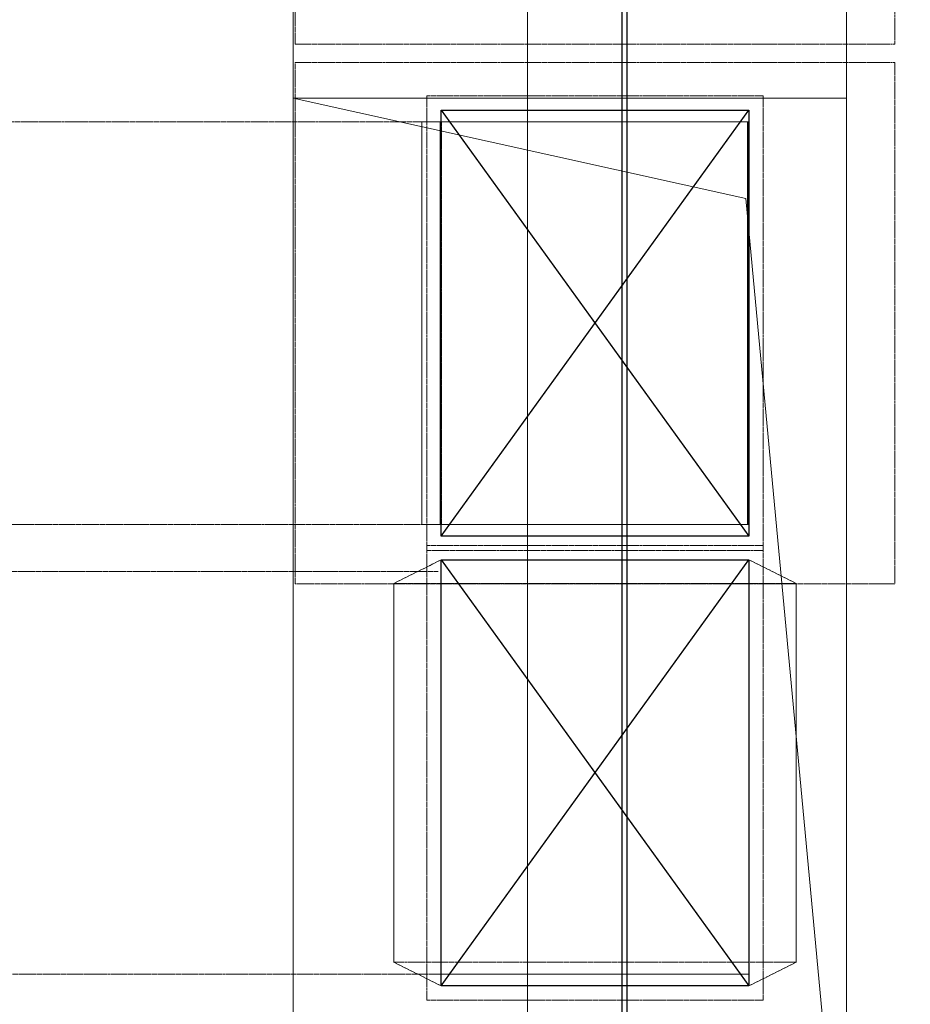
# Model space of a CAD drawing. Extents: x -183660 to 9900, y -136980 to 331.
# Drawn here: x -116270 to -114389, y -101389 to -99309 of the extents above; entities that cross this region are included whole.
import ezdxf

# ---------------------------------------------------------------- set-up
doc = ezdxf.new("R2010")
doc.units = 0
doc.header["$LTSCALE"] = 0.25
doc.linetypes.add('Herzner_Show Level3$0$CENTER2', pattern=[28.575, 19.05, -3.175, 3.175, -3.175])
doc.layers.get('0').update_dxf_attribs({"lineweight": 9})
for name, color, linetype, lineweight in [('AD_Gebäudehülle 2.OG$0$Brandschutz Fuge', 150, 'Continuous', 9), ('Herzner_Show Level3$0$Leitungen', 252, 'Herzner_Show Level3$0$CENTER2', 13), ('Herzner_Show Level3$0$Lüftung Schnitt', 160, 'Continuous', 25), ('Pichler_Grundriss_14.000 Catwalk$0$Kontur Boden +10.065', 105, 'Continuous', 9), ('Pichler_Grundriss_17.820$0$Kontur', 181, 'Continuous', 0)]:
    doc.layers.add(name, color=color, linetype=linetype, lineweight=lineweight)

# ---------------------------------------------------------------- blocks, each defined once
blk = doc.blocks.new('AD_Gebäudehülle 2.OG')
at = {"layer": 'AD_Gebäudehülle 2.OG$0$Brandschutz Fuge', "true_color": 0x7aafdf}
h = blk.add_hatch(dxfattribs=at)
h.set_pattern_fill('GOST_GLASS', color=143, scale=10, angle=20)
h.set_pattern_definition([(65, (-177639.137, -60237.856), (79.735563, 29.02137), [50, -70]), (65, (-177619.2, -60230.6), (79.735563, 29.02137), [20, -100]), (65, (-177646.39, -60217.92), (79.735563, 29.02137), [20, -100])])
edge = h.paths.add_edge_path(flags=16)
edge.add_arc((-127529.1, -67329.8), 254, 0, 360)
edge = h.paths.add_edge_path(flags=16)
edge.add_arc((-127529.1, -131429.8), 254, 0, 360)
edge = h.paths.add_edge_path(flags=16)
edge.add_arc((-120887.8, -131429.8), 254, 0, 360)
edge = h.paths.add_edge_path(flags=16)
edge.add_arc((-118055.1, -124579.8), 305, 0, 360)
edge = h.paths.add_edge_path(flags=16)
edge.add_arc((-115890.9, -117379.8), 305, 0, 360)
edge = h.paths.add_edge_path(flags=16)
edge.add_arc((-114483.1, -110179.8), 305, 0, 360)
edge = h.paths.add_edge_path(flags=16)
edge.add_arc((-113789.1, -102979.8), 305, 0, 360)
edge = h.paths.add_edge_path(flags=16)
edge.add_arc((-113789.1, -95779.8), 305, 0, 360)
edge = h.paths.add_edge_path(flags=16)
edge.add_arc((-114483.1, -88579.8), 305, 0, 360)
edge = h.paths.add_edge_path(flags=16)
edge.add_arc((-115890.9, -81379.8), 305, 0, 360)
edge = h.paths.add_edge_path(flags=16)
edge.add_arc((-118055.1, -74179.8), 305, 0, 360)
edge = h.paths.add_edge_path(flags=16)
edge.add_arc((-120887.8, -67329.8), 254, 0, 360)
edge = h.paths.add_edge_path()
edge.add_line((-127135.1, -131429.8), (-127135.1, -131509.8))
edge.add_line((-127135.1, -131509.8), (-121281.8, -131509.8))
edge.add_line((-121281.8, -131509.8), (-121281.8, -131429.8))
edge.add_arc((-120887.8, -131429.8), 394, 67.5334, 180, ccw=False)
edge.add_line((-120737.2, -131065.7), (-120540.4, -131147.1))
edge.add_line((-120540.4, -131147.1), (-118028.3, -125072.4))
edge.add_line((-118028.3, -125072.4), (-118225.2, -124991))
edge.add_arc((-118055.1, -124579.8), 445, 73.2695, 247.5334, ccw=False)
edge.add_line((-117927, -124153.6), (-117723.1, -124214.9))
edge.add_line((-117723.1, -124214.9), (-115815, -117867.3))
edge.add_line((-115815, -117867.3), (-116019, -117805.9))
edge.add_arc((-115890.9, -117379.8), 445, 78.9363, 253.2695, ccw=False)
edge.add_line((-115805.5, -116943.1), (-115596.5, -116983.9))
edge.add_line((-115596.5, -116983.9), (-114359.5, -110657.4))
edge.add_line((-114359.5, -110657.4), (-114568.5, -110616.5))
edge.add_arc((-114483.1, -110179.8), 445, 84.4941, 258.9363, ccw=False)
edge.add_line((-114440.4, -109736.8), (-114228.4, -109757.3))
edge.add_line((-114228.4, -109757.3), (-113619.8, -103443.2))
edge.add_line((-113619.8, -103443.2), (-113831.8, -103422.7))
edge.add_arc((-113789.1, -102979.8), 445, 180, 264.4941, ccw=False)
edge.add_line((-114234.1, -102979.8), (-114234.1, -102018.8))
edge.add_line((-114234.1, -102018.8), (-113576.1, -102018.8))
edge.add_line((-113576.1, -102018.8), (-113576.1, -96740.8))
edge.add_line((-113576.1, -96740.8), (-114234.1, -96740.8))
edge.add_line((-114234.1, -96740.8), (-114234.1, -95779.8))
edge.add_arc((-113789.1, -95779.8), 445, 95.5059, 180, ccw=False)
edge.add_line((-113831.8, -95336.8), (-113619.8, -95316.4))
edge.add_line((-113619.8, -95316.4), (-114228.4, -89002.3))
edge.add_line((-114228.4, -89002.3), (-114440.4, -89022.7))
edge.add_arc((-114483.1, -88579.8), 445, 101.0633, 275.5056, ccw=False)
edge.add_line((-114568.5, -88143.1), (-114359.5, -88102.2))
edge.add_line((-114359.5, -88102.2), (-115596.5, -81775.6))
edge.add_line((-115596.5, -81775.6), (-115805.5, -81816.5))
edge.add_arc((-115890.9, -81379.8), 445, 106.7297, 281.0633, ccw=False)
edge.add_line((-116019, -80953.6), (-115815, -80892.3))
edge.add_line((-115815, -80892.3), (-117723, -74544.6))
edge.add_line((-117723, -74544.6), (-117927, -74605.9))
edge.add_arc((-118055.1, -74179.8), 445, 112.4666, 286.7297, ccw=False)
edge.add_line((-118225.2, -73768.6), (-118028.3, -73687.2))
edge.add_line((-118028.3, -73687.2), (-120540.4, -67612.5))
edge.add_line((-120540.4, -67612.5), (-120737.2, -67693.9))
edge.add_arc((-120887.8, -67329.8), 394, 180, 292.4666, ccw=False)
edge.add_line((-121281.8, -67329.8), (-121281.8, -67250))
edge.add_line((-121281.8, -67250), (-127135.1, -67250))
edge.add_line((-127135.1, -67250), (-127135.1, -67329.8))
edge.add_arc((-127529.1, -67329.8), 394, -180, 0, ccw=False)
edge.add_line((-127923.1, -67329.8), (-127923.1, -67030))
edge.add_line((-127923.1, -67030), (-120543.2, -67030))
edge.add_line((-120543.2, -67030), (-117646.7, -74034.4))
edge.add_line((-117646.7, -74034.4), (-115470.1, -81275.7))
edge.add_line((-115470.1, -81275.7), (-114054.1, -88517.3))
edge.add_line((-114054.1, -88517.3), (-113356.1, -95759))
edge.add_line((-113356.1, -95759), (-113356.1, -103001))
edge.add_line((-113356.1, -103001), (-114054.2, -110242.3))
edge.add_line((-114054.2, -110242.3), (-115470.2, -117484.3))
edge.add_line((-115470.2, -117484.3), (-117647.1, -124726.2))
edge.add_line((-117647.1, -124726.2), (-120543.3, -131729.8))
edge.add_line((-120543.3, -131729.8), (-127923.1, -131729.8))
edge.add_line((-127923.1, -131729.8), (-127923.1, -131429.8))
edge.add_arc((-127529.1, -131429.8), 394, 0, 180, ccw=False)
blk = doc.blocks.new('Herzner_Show Level3')
at = {"layer": 'Herzner_Show Level3$0$Leitungen'}
for p, q in [((-115688.6, -98259.3), (-115688.6, -99360.3)), ((-114421.6, -99360.3), (-114421.6, -98259.3)), ((-115688.6, -99360.3), (-114421.6, -99360.3)), ((-115688.6, -99399.3), (-114421.6, -99399.3)), ((-115688.6, -100500.3), (-115688.6, -99399.3)), ((-114421.6, -99399.3), (-114421.6, -100500.3)), ((-115410.1, -99469.8), (-114700.1, -99469.8)), ((-115410.1, -100429.8), (-115410.1, -99469.8)), ((-114700.1, -100429.8), (-114700.1, -99469.8)), ((-114730.1, -99499.8), (-115380.1, -99499.8)), ((-115380.1, -100399.8), (-115380.1, -99499.8)), ((-115380.1, -100399.8), (-115380.1, -99499.8)), ((-115380.1, -99499.8), (-114730.1, -99499.8)), ((-114730.1, -100399.8), (-114730.1, -99499.8)), ((-114730.1, -99524.8), (-114730.1, -99499.8)), ((-114730.1, -99499.8), (-114730.1, -100399.8)), ((-119517, -99524.8), (-115382.2, -99524.8)), ((-115421.1, -99524.8), (-115421.1, -100374.8)), ((-115421.1, -100374.8), (-115421.1, -99524.8)), ((-115421.1, -99524.8), (-114732.9, -99524.8)), ((-115382.2, -100374.8), (-115382.2, -99524.8)), ((-115382.2, -99524.8), (-115382.2, -100374.8)), ((-115381.7, -99524.8), (-115381.7, -100374.8)), ((-115381.7, -100374.8), (-115381.7, -99524.8)), ((-114731.4, -99524.8), (-115380.1, -99524.8)), ((-115380.1, -99524.8), (-115380.1, -100374.8)), ((-115380.1, -99524.8), (-115380.1, -100374.8)), ((-114730.1, -99524.8), (-115380.1, -99524.8)), ((-115380.1, -99524.8), (-115380.1, -100374.8)), ((-115379.7, -100374.8), (-115379.7, -99524.8)), ((-115379.7, -99524.8), (-114731, -99524.8)), ((-114732.9, -100374.8), (-114732.9, -99524.8)), ((-114732.9, -99524.8), (-114732.9, -100374.8)), ((-114731.4, -100374.8), (-114731.4, -99524.8)), ((-114731.4, -99524.8), (-114731, -99524.8)), ((-114731.3, -99524.8), (-114731.3, -100374.8)), ((-114730.1, -99524.8), (-114731.3, -99524.8)), ((-114731.3, -100374.8), (-114731.3, -99524.8)), ((-114731, -99524.8), (-114731, -100374.8)), ((-114730.1, -100374.8), (-114730.1, -99524.8)), ((-114730.1, -100374.8), (-114730.1, -99524.8)), ((-114730.1, -100374.8), (-114730.1, -99524.8)), ((-115382.2, -100374.8), (-119517, -100374.8)), ((-115421.1, -100374.8), (-114732.9, -100374.8)), ((-115421.1, -100374.8), (-114732.9, -100374.8)), ((-115380.1, -100374.8), (-114731.4, -100374.8)), ((-115379.7, -100374.8), (-115380.1, -100374.8)), ((-115380.1, -100374.8), (-115380.1, -100399.8)), ((-115380.1, -100374.8), (-114730.1, -100374.8)), ((-114731, -100374.8), (-115379.7, -100374.8)), ((-114731.4, -100374.8), (-114731, -100374.8)), ((-114730.1, -100399.8), (-114730.1, -100374.8)), ((-115380.1, -100399.8), (-114730.1, -100399.8)), ((-114730.1, -100399.8), (-115380.1, -100399.8)), ((-114700.1, -100429.8), (-115410.1, -100429.8)), ((-115380.1, -100449.7), (-115480.1, -100499.6)), ((-115380.1, -100449.7), (-115380.1, -101349.7)), ((-114730.1, -100449.7), (-115380.1, -100449.7)), ((-115380.1, -100474.7), (-115380.1, -100449.7)), ((-115380.1, -101349.7), (-115380.1, -100449.7)), ((-115380.1, -100449.7), (-114730.1, -100449.7)), ((-114630.1, -100499.6), (-114730.1, -100449.7)), ((-114730.1, -101349.7), (-114730.1, -100449.7)), ((-114730.1, -100474.7), (-114730.1, -100449.7)), ((-114730.1, -100449.7), (-114730.1, -101349.7)), ((-119516.2, -100474.7), (-115386.7, -100474.7)), ((-115380.1, -100474.7), (-115380.1, -101324.7)), ((-115380.1, -101324.7), (-115380.1, -100474.7)), ((-114730.1, -101324.7), (-114730.1, -100474.7)), ((-114730.1, -100474.7), (-114730.1, -101324.7)), ((-114421.6, -100500.3), (-115688.6, -100500.3)), ((-115480.1, -100499.6), (-114630.1, -100499.6)), ((-115480.1, -100499.6), (-115480.1, -101299.6)), ((-114630.1, -100499.6), (-114630.1, -101299.6)), ((-115480.1, -101299.6), (-115380.1, -101349.7)), ((-114630.1, -101299.6), (-115480.1, -101299.6)), ((-114630.1, -101299.6), (-114730.1, -101349.7)), ((-114630.1, -101300), (-114630.1, -101300)), ((-115386.7, -101324.7), (-119516.2, -101324.7)), ((-115425.6, -101324.7), (-114737.3, -101324.7)), ((-115425.6, -101324.7), (-114730.1, -101324.7)), ((-115386.1, -101324.7), (-114732.8, -101324.7)), ((-115380.1, -101324.7), (-115380.1, -101349.7)), ((-114730.1, -101349.7), (-114730.1, -101324.7)), ((-115380.1, -101349.7), (-114730.1, -101349.7)), ((-114730.1, -101349.7), (-115380.1, -101349.7))]:
    blk.add_line(p, q, dxfattribs=at)
at = {"layer": 'Herzner_Show Level3$0$Leitungen', "extrusion": (-4.85242e-07, 0, 1)}
for p, q in [((-115410.1, -101379.7, 0.1), (-115410.1, -100419.7, 0.1)), ((-115410.1, -100419.7, 0.1), (-114700.1, -100419.7, 0.1)), ((-114700.1, -100419.7, 0.1), (-114700.1, -101379.7, 0.1)), ((-115380.1, -101349.7, 0.1), (-115380.1, -100449.7, 0.1)), ((-115380.1, -100449.7, 0.1), (-114730.1, -100449.7, 0.1)), ((-114730.1, -101349.7, 0.1), (-114730.1, -100449.7, 0.1)), ((-114730.1, -101349.7, 0.1), (-115380.1, -101349.7, 0.1)), ((-115410.1, -101379.7, 0.1), (-114700.1, -101379.7, 0.1))]:
    blk.add_line(p, q, dxfattribs=at)
at = {"layer": 'Herzner_Show Level3$0$Leitungen'}
for centre, major_axis, end_param in [((-115480.1, -101300), (0, 800.4), 6.283211), ((-114630.1, -101300), (0, 800.4), 6.283211), ((-114630.1, -101300), (0, 0.397), 6.283181)]:
    blk.add_ellipse(centre, major_axis=major_axis, ratio=0.000001, start_param=4.712389, end_param=end_param, dxfattribs=at)
at = {"layer": 'Herzner_Show Level3$0$Lüftung Schnitt'}
for p, q in [((-115380.1, -99499.8), (-114730.1, -100399.8, -0.1)), ((-115380.1, -100399.8), (-114730.1, -99499.8, -0.1)), ((-115380.1, -100449.7), (-114730.1, -101349.7, -0.1)), ((-115380.1, -101349.7), (-114730.1, -100449.7, -0.1))]:
    blk.add_line(p, q, dxfattribs=at)
blk.add_lwpolyline([(-115380.1, -99499.8), (-114730.1, -99499.8), (-114730.1, -100399.8), (-115380.1, -100399.8)], close=True, dxfattribs=at)
at = {"layer": 'Herzner_Show Level3$0$Lüftung Schnitt', "elevation": 0.1}
blk.add_lwpolyline([(-115380.1, -100449.7), (-114730.1, -100449.7), (-114730.1, -101349.7), (-115380.1, -101349.7)], close=True, dxfattribs=at)
blk = doc.blocks.new('Pichler_Grundriss_14.000 Catwalk')
at = {"layer": 'Pichler_Grundriss_14.000 Catwalk$0$Kontur Boden +10.065'}
for points in [[(-114524.2, -101958.8), (-115693, -101958.8), (-115693, -96800.8), (-114524.2, -96800.8)], [(-115693, -99474.8), (-114736.3, -99686.9), (-114524.2, -101958.8), (-114524.2, -99474.8)]]:
    blk.add_lwpolyline(points, close=True, dxfattribs=at)
blk = doc.blocks.new('Pichler_Grundriss_17.820')
at = {"layer": 'Pichler_Grundriss_17.820$0$Kontur'}
for p, q in [((-114998.3, -97153), (-114998.3, -102819.8)), ((-114997.7, -97152.4), (-114997.7, -102819.8)), ((-114987.7, -97142.2), (-114987.7, -102819.8)), ((-114987.1, -97141.6), (-114987.1, -102819.8)), ((-115197.9, -97355.5), (-115197.9, -102819.8))]:
    blk.add_line(p, q, dxfattribs=at)

msp = doc.modelspace()

# ---------------------------------------------------------------- block references
for name in ['AD_Gebäudehülle 2.OG', 'Pichler_Grundriss_14.000 Catwalk', 'Pichler_Grundriss_17.820', 'Herzner_Show Level3']:
    msp.add_blockref(name, (0, 0))

doc.saveas('drawing.dxf')
